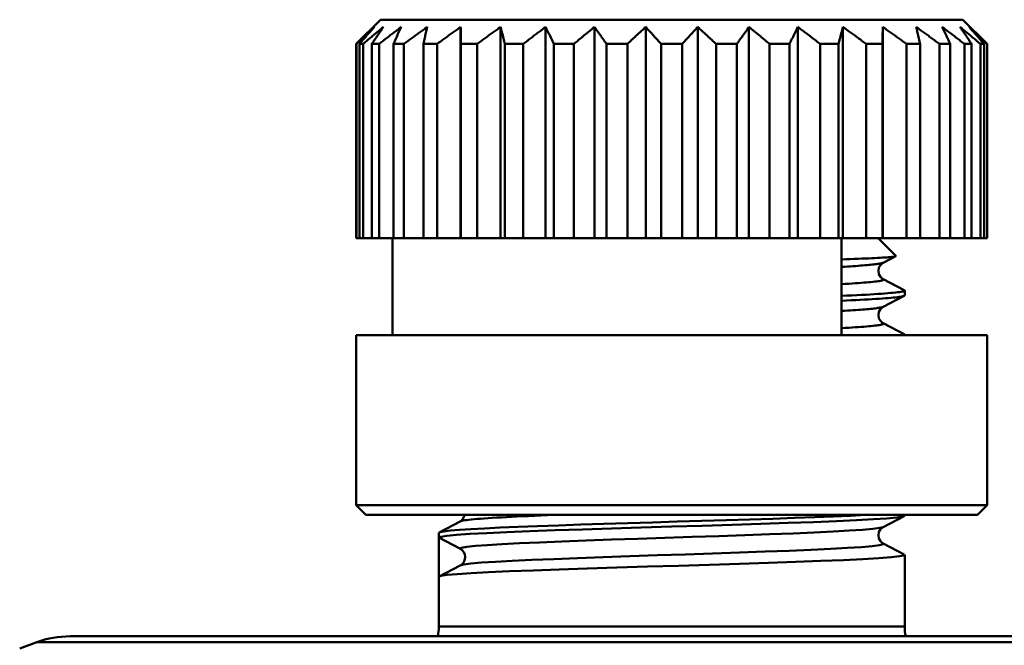
# Model space of a CAD drawing. Extents: x -1391 to 2069, y -1009 to 361.
# Drawn here: x 528 to 549, y 226 to 239 of the extents above; entities that cross this region are included whole.
import ezdxf

# ---------------------------------------------------------------- set-up
doc = ezdxf.new("R2010")
doc.units = 0
doc.layers.add('AM_0', color=7, linetype='CONTINUOUS', lineweight=50)

# ---------------------------------------------------------------- blocks, each defined once
blk = doc.blocks.new('2830-08-00')
at = {"layer": 'AM_0'}
for p, q in [((535.679, 239.088), (535.179, 238.588)), ((535.679, 239.088), (547.679, 239.088)), ((547.679, 239.088), (548.179, 238.588)), ((537.33, 238.938), (537.33, 234.588)), ((538.151, 238.938), (538.151, 234.588)), ((539.08, 238.938), (539.08, 234.588)), ((540.087, 238.938), (540.087, 234.588)), ((541.143, 238.938), (541.143, 234.588)), ((542.215, 238.938), (542.215, 234.588)), ((543.271, 238.938), (543.271, 234.588)), ((544.278, 238.938), (544.278, 234.588)), ((545.206, 238.938), (545.206, 234.588)), ((546.028, 238.938), (546.028, 234.588)), ((535.179, 234.588), (535.179, 238.588)), ((535.183, 238.588), (535.179, 238.588)), ((535.183, 234.588), (535.183, 238.588)), ((535.243, 238.588), (535.243, 234.588)), ((535.319, 238.588), (535.243, 238.588)), ((535.319, 234.588), (535.319, 238.588)), ((535.5, 238.588), (535.5, 234.588)), ((535.649, 238.588), (535.5, 238.588)), ((535.649, 234.588), (535.649, 238.588)), ((535.944, 238.588), (535.944, 234.588)), ((536.162, 238.588), (535.944, 238.588)), ((536.162, 234.588), (536.162, 238.588)), ((536.562, 238.588), (536.562, 234.588)), ((536.843, 238.588), (536.562, 238.588)), ((536.843, 234.588), (536.843, 238.588)), ((537.336, 238.588), (537.336, 234.588)), ((537.67, 238.588), (537.336, 238.588)), ((537.67, 234.588), (537.67, 238.588)), ((538.242, 238.588), (538.242, 234.588)), ((538.62, 238.588), (538.242, 238.588)), ((538.62, 234.588), (538.62, 238.588)), ((539.252, 238.588), (539.252, 234.588)), ((539.662, 238.588), (539.252, 238.588)), ((539.662, 234.588), (539.662, 238.588)), ((540.336, 238.588), (540.336, 234.588)), ((540.766, 238.588), (540.336, 238.588)), ((540.766, 234.588), (540.766, 238.588)), ((541.461, 238.588), (541.461, 234.588)), ((541.897, 238.588), (541.461, 238.588)), ((541.897, 234.588), (541.897, 238.588)), ((542.592, 238.588), (542.592, 234.588)), ((543.022, 238.588), (542.592, 238.588)), ((543.022, 234.588), (543.022, 238.588)), ((543.696, 238.588), (543.696, 234.588)), ((544.106, 238.588), (543.696, 238.588)), ((544.106, 234.588), (544.106, 238.588)), ((544.738, 238.588), (544.738, 234.588)), ((545.116, 238.588), (544.738, 238.588)), ((545.116, 234.588), (545.116, 238.588)), ((545.688, 238.588), (545.688, 234.588)), ((546.022, 238.588), (545.688, 238.588)), ((546.022, 234.588), (546.022, 238.588)), ((546.515, 238.588), (546.515, 234.588)), ((546.796, 238.588), (546.515, 238.588)), ((546.796, 234.588), (546.796, 238.588)), ((547.196, 238.588), (547.196, 234.588)), ((547.414, 238.588), (547.196, 238.588)), ((547.414, 234.588), (547.414, 238.588)), ((547.709, 238.588), (547.709, 234.588)), ((547.858, 238.588), (547.709, 238.588)), ((547.858, 234.588), (547.858, 238.588)), ((548.039, 238.588), (548.039, 234.588)), ((548.114, 238.588), (548.039, 238.588)), ((548.114, 234.588), (548.114, 238.588)), ((548.175, 238.588), (548.175, 234.588)), ((548.179, 238.588), (548.175, 238.588)), ((548.179, 234.588), (548.179, 238.588)), ((535.183, 234.588), (535.179, 234.588)), ((535.243, 234.588), (535.183, 234.588)), ((535.319, 234.588), (535.243, 234.588)), ((535.5, 234.588), (535.319, 234.588)), ((535.649, 234.588), (535.5, 234.588)), ((535.944, 234.588), (535.649, 234.588)), ((535.929, 232.588), (535.929, 234.588)), ((536.162, 234.588), (535.944, 234.588)), ((536.562, 234.588), (536.162, 234.588)), ((536.843, 234.588), (536.562, 234.588)), ((537.33, 234.588), (536.843, 234.588)), ((537.336, 234.588), (537.33, 234.588)), ((537.67, 234.588), (537.336, 234.588)), ((538.151, 234.588), (537.67, 234.588)), ((538.242, 234.588), (538.151, 234.588)), ((538.62, 234.588), (538.242, 234.588)), ((539.08, 234.588), (538.62, 234.588)), ((539.252, 234.588), (539.08, 234.588)), ((539.662, 234.588), (539.252, 234.588)), ((540.087, 234.588), (539.662, 234.588)), ((540.336, 234.588), (540.087, 234.588)), ((540.766, 234.588), (540.336, 234.588)), ((541.143, 234.588), (540.766, 234.588)), ((541.461, 234.588), (541.143, 234.588)), ((541.897, 234.588), (541.461, 234.588)), ((542.215, 234.588), (541.897, 234.588)), ((542.592, 234.588), (542.215, 234.588)), ((543.022, 234.588), (542.592, 234.588)), ((543.271, 234.588), (543.022, 234.588)), ((543.696, 234.588), (543.271, 234.588)), ((544.106, 234.588), (543.696, 234.588)), ((544.278, 234.588), (544.106, 234.588)), ((544.738, 234.588), (544.278, 234.588)), ((545.116, 234.588), (544.738, 234.588)), ((545.206, 234.588), (545.116, 234.588)), ((545.179, 232.588), (545.179, 234.588)), ((545.688, 234.588), (545.206, 234.588)), ((546.022, 234.588), (545.688, 234.588)), ((545.929, 234.588), (546.295, 234.221)), ((546.028, 234.588), (546.022, 234.588)), ((546.515, 234.588), (546.028, 234.588)), ((546.796, 234.588), (546.515, 234.588)), ((547.196, 234.588), (546.796, 234.588)), ((547.414, 234.588), (547.196, 234.588)), ((547.709, 234.588), (547.414, 234.588)), ((547.858, 234.588), (547.709, 234.588)), ((548.039, 234.588), (547.858, 234.588)), ((548.114, 234.588), (548.039, 234.588)), ((548.175, 234.588), (548.114, 234.588)), ((548.179, 234.588), (548.175, 234.588)), ((546.293, 234.216), (546.035, 234.081)), ((546.035, 233.745), (546.471, 233.517)), ((546.479, 233.41), (546.479, 233.509)), ((546.471, 233.401), (546.035, 233.174)), ((546.035, 232.837), (546.471, 232.61)), ((548.179, 232.588), (535.179, 232.588)), ((535.179, 229.088), (535.179, 232.588)), ((546.479, 232.588), (546.479, 232.602)), ((548.179, 229.088), (548.179, 232.588)), ((535.179, 229.088), (548.179, 229.088)), ((535.379, 228.888), (535.179, 229.088)), ((547.979, 228.888), (548.179, 229.088)), ((547.979, 228.888), (535.379, 228.888)), ((546.471, 228.866), (546.035, 228.638)), ((546.479, 228.874), (546.479, 228.888)), ((536.887, 228.528), (537.323, 228.755)), ((536.879, 228.42), (536.879, 228.519)), ((536.879, 227.612), (536.879, 228.42)), ((537.314, 228.194), (536.879, 228.42)), ((546.035, 228.302), (546.471, 228.074)), ((546.479, 226.588), (546.479, 228.066)), ((536.887, 227.621), (537.323, 227.848)), ((536.879, 226.588), (536.879, 227.612)), ((536.879, 226.588), (546.479, 226.588)), ((528.598, 226.267), (528.245, 226.139)), ((578.76, 226.267), (528.598, 226.267)), ((529.282, 226.388), (578.076, 226.388))]:
    blk.add_line(p, q, dxfattribs=at)
at = {"layer": 'AM_0', "flags": 128}
for points in [[(535.183, 238.588), (535.198, 238.603), (535.214, 238.618), (535.23, 238.634), (535.246, 238.649), (535.261, 238.664), (535.277, 238.679), (535.293, 238.694), (535.308, 238.709), (535.324, 238.723), (535.339, 238.738), (535.355, 238.753), (535.37, 238.768), (535.385, 238.782), (535.401, 238.797), (535.416, 238.811), (535.431, 238.825), (535.447, 238.84), (535.462, 238.854), (535.477, 238.868), (535.492, 238.882), (535.507, 238.896), (535.522, 238.91), (535.537, 238.924), (535.552, 238.938)], [(535.552, 238.938), (535.54, 238.924), (535.527, 238.91), (535.515, 238.896), (535.502, 238.882), (535.489, 238.868), (535.477, 238.854), (535.464, 238.84), (535.451, 238.825), (535.439, 238.811), (535.426, 238.797), (535.413, 238.782), (535.4, 238.768), (535.387, 238.753), (535.374, 238.738), (535.361, 238.723), (535.348, 238.709), (535.335, 238.694), (535.322, 238.679), (535.309, 238.664), (535.296, 238.649), (535.283, 238.634), (535.27, 238.618), (535.257, 238.603), (535.243, 238.588)], [(535.319, 238.588), (535.337, 238.603), (535.355, 238.618), (535.373, 238.634), (535.391, 238.649), (535.409, 238.664), (535.426, 238.679), (535.444, 238.694), (535.462, 238.709), (535.479, 238.723), (535.497, 238.738), (535.514, 238.753), (535.532, 238.768), (535.549, 238.782), (535.567, 238.797), (535.584, 238.811), (535.601, 238.825), (535.619, 238.84), (535.636, 238.854), (535.653, 238.868), (535.67, 238.882), (535.687, 238.896), (535.704, 238.91), (535.721, 238.924), (535.739, 238.938)], [(535.739, 238.938), (535.729, 238.924), (535.719, 238.91), (535.709, 238.896), (535.7, 238.882), (535.69, 238.868), (535.68, 238.854), (535.67, 238.84), (535.66, 238.825), (535.651, 238.811), (535.641, 238.797), (535.631, 238.782), (535.621, 238.768), (535.611, 238.753), (535.601, 238.738), (535.591, 238.723), (535.581, 238.709), (535.571, 238.694), (535.561, 238.679), (535.551, 238.664), (535.541, 238.649), (535.53, 238.634), (535.52, 238.618), (535.51, 238.603), (535.5, 238.588)], [(535.649, 238.588), (535.669, 238.603), (535.688, 238.618), (535.707, 238.634), (535.727, 238.649), (535.746, 238.664), (535.765, 238.679), (535.785, 238.694), (535.804, 238.709), (535.823, 238.723), (535.842, 238.738), (535.861, 238.753), (535.88, 238.768), (535.899, 238.782), (535.918, 238.797), (535.937, 238.811), (535.956, 238.825), (535.975, 238.84), (535.993, 238.854), (536.012, 238.868), (536.031, 238.882), (536.05, 238.896), (536.068, 238.91), (536.087, 238.924), (536.105, 238.938)], [(536.105, 238.938), (536.099, 238.924), (536.092, 238.91), (536.085, 238.896), (536.079, 238.882), (536.072, 238.868), (536.066, 238.854), (536.059, 238.84), (536.052, 238.825), (536.046, 238.811), (536.039, 238.797), (536.032, 238.782), (536.026, 238.768), (536.019, 238.753), (536.012, 238.738), (536.005, 238.723), (535.999, 238.709), (535.992, 238.694), (535.985, 238.679), (535.978, 238.664), (535.971, 238.649), (535.965, 238.634), (535.958, 238.618), (535.951, 238.603), (535.944, 238.588)], [(536.162, 238.588), (536.183, 238.603), (536.203, 238.618), (536.223, 238.634), (536.244, 238.649), (536.264, 238.664), (536.284, 238.679), (536.305, 238.694), (536.325, 238.709), (536.345, 238.723), (536.365, 238.738), (536.385, 238.753), (536.405, 238.768), (536.425, 238.782), (536.445, 238.797), (536.465, 238.811), (536.484, 238.825), (536.504, 238.84), (536.524, 238.854), (536.544, 238.868), (536.563, 238.882), (536.583, 238.896), (536.602, 238.91), (536.622, 238.924), (536.641, 238.938)], [(536.641, 238.938), (536.638, 238.924), (536.635, 238.91), (536.632, 238.896), (536.628, 238.882), (536.625, 238.868), (536.622, 238.854), (536.619, 238.84), (536.615, 238.825), (536.612, 238.811), (536.609, 238.797), (536.606, 238.782), (536.602, 238.768), (536.599, 238.753), (536.596, 238.738), (536.592, 238.723), (536.589, 238.709), (536.586, 238.694), (536.582, 238.679), (536.579, 238.664), (536.576, 238.649), (536.572, 238.634), (536.569, 238.618), (536.566, 238.603), (536.562, 238.588)], [(536.843, 238.588), (536.864, 238.603), (536.884, 238.618), (536.905, 238.634), (536.926, 238.649), (536.947, 238.664), (536.967, 238.679), (536.988, 238.694), (537.008, 238.709), (537.029, 238.723), (537.049, 238.738), (537.07, 238.753), (537.09, 238.768), (537.11, 238.782), (537.13, 238.797), (537.151, 238.811), (537.171, 238.825), (537.191, 238.84), (537.211, 238.854), (537.231, 238.868), (537.251, 238.882), (537.271, 238.896), (537.291, 238.91), (537.31, 238.924), (537.33, 238.938)], [(537.33, 238.938), (537.33, 238.924), (537.331, 238.91), (537.331, 238.896), (537.331, 238.882), (537.331, 238.868), (537.332, 238.854), (537.332, 238.84), (537.332, 238.825), (537.332, 238.811), (537.333, 238.797), (537.333, 238.782), (537.333, 238.768), (537.333, 238.753), (537.334, 238.738), (537.334, 238.723), (537.334, 238.709), (537.334, 238.694), (537.335, 238.679), (537.335, 238.664), (537.335, 238.649), (537.335, 238.634), (537.336, 238.618), (537.336, 238.603), (537.336, 238.588)], [(537.67, 238.588), (537.691, 238.603), (537.711, 238.618), (537.732, 238.634), (537.752, 238.649), (537.773, 238.664), (537.793, 238.679), (537.813, 238.694), (537.834, 238.709), (537.854, 238.723), (537.874, 238.738), (537.894, 238.753), (537.914, 238.768), (537.934, 238.782), (537.954, 238.797), (537.974, 238.811), (537.994, 238.825), (538.014, 238.84), (538.034, 238.854), (538.053, 238.868), (538.073, 238.882), (538.093, 238.896), (538.112, 238.91), (538.132, 238.924), (538.151, 238.938)], [(538.151, 238.938), (538.155, 238.924), (538.159, 238.91), (538.162, 238.896), (538.166, 238.882), (538.17, 238.868), (538.174, 238.854), (538.177, 238.84), (538.181, 238.825), (538.185, 238.811), (538.189, 238.797), (538.192, 238.782), (538.196, 238.768), (538.2, 238.753), (538.204, 238.738), (538.207, 238.723), (538.211, 238.709), (538.215, 238.694), (538.219, 238.679), (538.223, 238.664), (538.226, 238.649), (538.23, 238.634), (538.234, 238.618), (538.238, 238.603), (538.242, 238.588)], [(538.62, 238.588), (538.639, 238.603), (538.659, 238.618), (538.679, 238.634), (538.698, 238.649), (538.718, 238.664), (538.737, 238.679), (538.757, 238.694), (538.776, 238.709), (538.795, 238.723), (538.815, 238.738), (538.834, 238.753), (538.853, 238.768), (538.872, 238.782), (538.891, 238.797), (538.91, 238.811), (538.929, 238.825), (538.948, 238.84), (538.967, 238.854), (538.986, 238.868), (539.005, 238.882), (539.024, 238.896), (539.042, 238.91), (539.061, 238.924), (539.08, 238.938)], [(539.08, 238.938), (539.087, 238.924), (539.094, 238.91), (539.101, 238.896), (539.108, 238.882), (539.115, 238.868), (539.122, 238.854), (539.129, 238.84), (539.136, 238.825), (539.143, 238.811), (539.15, 238.797), (539.158, 238.782), (539.165, 238.768), (539.172, 238.753), (539.179, 238.738), (539.186, 238.723), (539.194, 238.709), (539.201, 238.694), (539.208, 238.679), (539.215, 238.664), (539.223, 238.649), (539.23, 238.634), (539.237, 238.618), (539.245, 238.603), (539.252, 238.588)], [(539.662, 238.588), (539.68, 238.603), (539.698, 238.618), (539.716, 238.634), (539.735, 238.649), (539.753, 238.664), (539.771, 238.679), (539.789, 238.694), (539.806, 238.709), (539.824, 238.723), (539.842, 238.738), (539.86, 238.753), (539.878, 238.768), (539.895, 238.782), (539.913, 238.797), (539.931, 238.811), (539.948, 238.825), (539.966, 238.84), (539.983, 238.854), (540.001, 238.868), (540.018, 238.882), (540.035, 238.896), (540.053, 238.91), (540.07, 238.924), (540.087, 238.938)], [(540.087, 238.938), (540.097, 238.924), (540.107, 238.91), (540.118, 238.896), (540.128, 238.882), (540.138, 238.868), (540.148, 238.854), (540.158, 238.84), (540.169, 238.825), (540.179, 238.811), (540.189, 238.797), (540.2, 238.782), (540.21, 238.768), (540.22, 238.753), (540.231, 238.738), (540.241, 238.723), (540.252, 238.709), (540.262, 238.694), (540.273, 238.679), (540.283, 238.664), (540.294, 238.649), (540.304, 238.634), (540.315, 238.618), (540.325, 238.603), (540.336, 238.588)], [(540.766, 238.588), (540.782, 238.603), (540.798, 238.618), (540.814, 238.634), (540.83, 238.649), (540.846, 238.664), (540.862, 238.679), (540.878, 238.694), (540.894, 238.709), (540.91, 238.723), (540.925, 238.738), (540.941, 238.753), (540.957, 238.768), (540.973, 238.782), (540.988, 238.797), (541.004, 238.811), (541.02, 238.825), (541.035, 238.84), (541.051, 238.854), (541.066, 238.868), (541.082, 238.882), (541.097, 238.896), (541.112, 238.91), (541.128, 238.924), (541.143, 238.938)], [(541.143, 238.938), (541.156, 238.924), (541.169, 238.91), (541.182, 238.896), (541.195, 238.882), (541.208, 238.868), (541.221, 238.854), (541.234, 238.84), (541.247, 238.825), (541.26, 238.811), (541.273, 238.797), (541.286, 238.782), (541.3, 238.768), (541.313, 238.753), (541.326, 238.738), (541.34, 238.723), (541.353, 238.709), (541.366, 238.694), (541.38, 238.679), (541.393, 238.664), (541.407, 238.649), (541.42, 238.634), (541.434, 238.618), (541.447, 238.603), (541.461, 238.588)], [(541.897, 238.588), (541.911, 238.603), (541.924, 238.618), (541.938, 238.634), (541.951, 238.649), (541.965, 238.664), (541.978, 238.679), (541.992, 238.694), (542.005, 238.709), (542.018, 238.723), (542.032, 238.738), (542.045, 238.753), (542.058, 238.768), (542.071, 238.782), (542.085, 238.797), (542.098, 238.811), (542.111, 238.825), (542.124, 238.84), (542.137, 238.854), (542.15, 238.868), (542.163, 238.882), (542.176, 238.896), (542.189, 238.91), (542.202, 238.924), (542.215, 238.938)], [(542.215, 238.938), (542.23, 238.924), (542.246, 238.91), (542.261, 238.896), (542.276, 238.882), (542.292, 238.868), (542.307, 238.854), (542.323, 238.84), (542.338, 238.825), (542.354, 238.811), (542.37, 238.797), (542.385, 238.782), (542.401, 238.768), (542.417, 238.753), (542.432, 238.738), (542.448, 238.723), (542.464, 238.709), (542.48, 238.694), (542.496, 238.679), (542.512, 238.664), (542.528, 238.649), (542.544, 238.634), (542.56, 238.618), (542.576, 238.603), (542.592, 238.588)], [(543.022, 238.588), (543.032, 238.603), (543.043, 238.618), (543.054, 238.634), (543.064, 238.649), (543.075, 238.664), (543.085, 238.679), (543.096, 238.694), (543.106, 238.709), (543.117, 238.723), (543.127, 238.738), (543.138, 238.753), (543.148, 238.768), (543.158, 238.782), (543.169, 238.797), (543.179, 238.811), (543.189, 238.825), (543.2, 238.84), (543.21, 238.854), (543.22, 238.868), (543.23, 238.882), (543.24, 238.896), (543.25, 238.91), (543.261, 238.924), (543.271, 238.938)], [(543.271, 238.938), (543.288, 238.924), (543.305, 238.91), (543.323, 238.896), (543.34, 238.882), (543.357, 238.868), (543.375, 238.854), (543.392, 238.84), (543.41, 238.825), (543.427, 238.811), (543.445, 238.797), (543.463, 238.782), (543.48, 238.768), (543.498, 238.753), (543.516, 238.738), (543.534, 238.723), (543.551, 238.709), (543.569, 238.694), (543.587, 238.679), (543.605, 238.664), (543.623, 238.649), (543.641, 238.634), (543.66, 238.618), (543.678, 238.603), (543.696, 238.588)], [(544.106, 238.588), (544.113, 238.603), (544.121, 238.618), (544.128, 238.634), (544.135, 238.649), (544.142, 238.664), (544.15, 238.679), (544.157, 238.694), (544.164, 238.709), (544.172, 238.723), (544.179, 238.738), (544.186, 238.753), (544.193, 238.768), (544.2, 238.782), (544.207, 238.797), (544.215, 238.811), (544.222, 238.825), (544.229, 238.84), (544.236, 238.854), (544.243, 238.868), (544.25, 238.882), (544.257, 238.896), (544.264, 238.91), (544.271, 238.924), (544.278, 238.938)], [(544.278, 238.938), (544.297, 238.924), (544.315, 238.91), (544.334, 238.896), (544.353, 238.882), (544.372, 238.868), (544.391, 238.854), (544.41, 238.84), (544.429, 238.825), (544.448, 238.811), (544.467, 238.797), (544.486, 238.782), (544.505, 238.768), (544.524, 238.753), (544.543, 238.738), (544.563, 238.723), (544.582, 238.709), (544.601, 238.694), (544.621, 238.679), (544.64, 238.664), (544.66, 238.649), (544.679, 238.634), (544.699, 238.618), (544.719, 238.603), (544.738, 238.588)], [(545.116, 238.588), (545.12, 238.603), (545.124, 238.618), (545.128, 238.634), (545.131, 238.649), (545.135, 238.664), (545.139, 238.679), (545.143, 238.694), (545.147, 238.709), (545.151, 238.723), (545.154, 238.738), (545.158, 238.753), (545.162, 238.768), (545.166, 238.782), (545.169, 238.797), (545.173, 238.811), (545.177, 238.825), (545.181, 238.84), (545.184, 238.854), (545.188, 238.868), (545.192, 238.882), (545.195, 238.896), (545.199, 238.91), (545.203, 238.924), (545.206, 238.938)], [(545.206, 238.938), (545.226, 238.924), (545.246, 238.91), (545.265, 238.896), (545.285, 238.882), (545.305, 238.868), (545.324, 238.854), (545.344, 238.84), (545.364, 238.825), (545.384, 238.811), (545.404, 238.797), (545.424, 238.782), (545.444, 238.768), (545.464, 238.753), (545.484, 238.738), (545.504, 238.723), (545.524, 238.709), (545.544, 238.694), (545.565, 238.679), (545.585, 238.664), (545.606, 238.649), (545.626, 238.634), (545.646, 238.618), (545.667, 238.603), (545.688, 238.588)], [(546.022, 238.588), (546.022, 238.603), (546.022, 238.618), (546.023, 238.634), (546.023, 238.649), (546.023, 238.664), (546.023, 238.679), (546.024, 238.694), (546.024, 238.709), (546.024, 238.723), (546.024, 238.738), (546.025, 238.753), (546.025, 238.768), (546.025, 238.782), (546.025, 238.797), (546.025, 238.811), (546.026, 238.825), (546.026, 238.84), (546.026, 238.854), (546.026, 238.868), (546.027, 238.882), (546.027, 238.896), (546.027, 238.91), (546.027, 238.924), (546.028, 238.938)], [(546.028, 238.938), (546.047, 238.924), (546.067, 238.91), (546.087, 238.896), (546.107, 238.882), (546.127, 238.868), (546.147, 238.854), (546.167, 238.84), (546.187, 238.825), (546.207, 238.811), (546.228, 238.797), (546.248, 238.782), (546.268, 238.768), (546.288, 238.753), (546.309, 238.738), (546.329, 238.723), (546.35, 238.709), (546.37, 238.694), (546.391, 238.679), (546.411, 238.664), (546.432, 238.649), (546.453, 238.634), (546.474, 238.618), (546.494, 238.603), (546.515, 238.588)], [(546.796, 238.588), (546.792, 238.603), (546.789, 238.618), (546.786, 238.634), (546.782, 238.649), (546.779, 238.664), (546.775, 238.679), (546.772, 238.694), (546.769, 238.709), (546.766, 238.723), (546.762, 238.738), (546.759, 238.753), (546.756, 238.768), (546.752, 238.782), (546.749, 238.797), (546.746, 238.811), (546.743, 238.825), (546.739, 238.84), (546.736, 238.854), (546.733, 238.868), (546.73, 238.882), (546.726, 238.896), (546.723, 238.91), (546.72, 238.924), (546.717, 238.938)], [(546.717, 238.938), (546.736, 238.924), (546.756, 238.91), (546.775, 238.896), (546.795, 238.882), (546.814, 238.868), (546.834, 238.854), (546.854, 238.84), (546.873, 238.825), (546.893, 238.811), (546.913, 238.797), (546.933, 238.782), (546.953, 238.768), (546.973, 238.753), (546.993, 238.738), (547.013, 238.723), (547.033, 238.709), (547.053, 238.694), (547.074, 238.679), (547.094, 238.664), (547.114, 238.649), (547.134, 238.634), (547.155, 238.618), (547.175, 238.603), (547.196, 238.588)], [(547.414, 238.588), (547.407, 238.603), (547.4, 238.618), (547.393, 238.634), (547.386, 238.649), (547.38, 238.664), (547.373, 238.679), (547.366, 238.694), (547.359, 238.709), (547.352, 238.723), (547.346, 238.738), (547.339, 238.753), (547.332, 238.768), (547.326, 238.782), (547.319, 238.797), (547.312, 238.811), (547.305, 238.825), (547.299, 238.84), (547.292, 238.854), (547.286, 238.868), (547.279, 238.882), (547.272, 238.896), (547.266, 238.91), (547.259, 238.924), (547.253, 238.938)], [(547.253, 238.938), (547.271, 238.924), (547.29, 238.91), (547.308, 238.896), (547.327, 238.882), (547.346, 238.868), (547.364, 238.854), (547.383, 238.84), (547.402, 238.825), (547.421, 238.811), (547.44, 238.797), (547.459, 238.782), (547.478, 238.768), (547.497, 238.753), (547.516, 238.738), (547.535, 238.723), (547.554, 238.709), (547.573, 238.694), (547.592, 238.679), (547.612, 238.664), (547.631, 238.649), (547.65, 238.634), (547.67, 238.618), (547.689, 238.603), (547.709, 238.588)], [(547.858, 238.588), (547.848, 238.603), (547.838, 238.618), (547.828, 238.634), (547.817, 238.649), (547.807, 238.664), (547.797, 238.679), (547.787, 238.694), (547.777, 238.709), (547.767, 238.723), (547.757, 238.738), (547.747, 238.753), (547.737, 238.768), (547.727, 238.782), (547.717, 238.797), (547.707, 238.811), (547.697, 238.825), (547.688, 238.84), (547.678, 238.854), (547.668, 238.868), (547.658, 238.882), (547.649, 238.896), (547.639, 238.91), (547.629, 238.924), (547.619, 238.938)], [(547.619, 238.938), (547.636, 238.924), (547.653, 238.91), (547.671, 238.896), (547.688, 238.882), (547.705, 238.868), (547.722, 238.854), (547.739, 238.84), (547.757, 238.825), (547.774, 238.811), (547.791, 238.797), (547.809, 238.782), (547.826, 238.768), (547.844, 238.753), (547.861, 238.738), (547.879, 238.723), (547.896, 238.709), (547.914, 238.694), (547.932, 238.679), (547.949, 238.664), (547.967, 238.649), (547.985, 238.634), (548.003, 238.618), (548.021, 238.603), (548.039, 238.588)], [(548.114, 238.588), (548.101, 238.603), (548.088, 238.618), (548.075, 238.634), (548.062, 238.649), (548.049, 238.664), (548.036, 238.679), (548.023, 238.694), (548.01, 238.709), (547.997, 238.723), (547.984, 238.738), (547.971, 238.753), (547.958, 238.768), (547.945, 238.782), (547.932, 238.797), (547.919, 238.811), (547.907, 238.825), (547.894, 238.84), (547.881, 238.854), (547.868, 238.868), (547.856, 238.882), (547.843, 238.896), (547.831, 238.91), (547.818, 238.924), (547.806, 238.938)], [(547.806, 238.938), (547.821, 238.924), (547.836, 238.91), (547.851, 238.896), (547.866, 238.882), (547.881, 238.868), (547.896, 238.854), (547.911, 238.84), (547.927, 238.825), (547.942, 238.811), (547.957, 238.797), (547.972, 238.782), (547.988, 238.768), (548.003, 238.753), (548.019, 238.738), (548.034, 238.723), (548.05, 238.709), (548.065, 238.694), (548.081, 238.679), (548.097, 238.664), (548.112, 238.649), (548.128, 238.634), (548.144, 238.618), (548.159, 238.603), (548.175, 238.588)], [(545.179, 234.152), (545.269, 234.155), (545.356, 234.158), (545.439, 234.161), (545.519, 234.164), (545.595, 234.167), (545.667, 234.169), (545.736, 234.172), (545.801, 234.175), (545.863, 234.178), (545.92, 234.181), (545.974, 234.184), (546.024, 234.187), (546.069, 234.19), (546.111, 234.192), (546.148, 234.195), (546.182, 234.198), (546.211, 234.201), (546.236, 234.204), (546.256, 234.207), (546.273, 234.21), (546.285, 234.213), (546.293, 234.215), (546.296, 234.218), (546.295, 234.221)], [(546.035, 234.081), (546.027, 234.078), (546.017, 234.074), (546.004, 234.071), (545.988, 234.067), (545.97, 234.064), (545.95, 234.06), (545.927, 234.057), (545.902, 234.053), (545.874, 234.05), (545.844, 234.046), (545.811, 234.043), (545.776, 234.039), (545.739, 234.036), (545.699, 234.032), (545.657, 234.029), (545.613, 234.026), (545.566, 234.022), (545.517, 234.019), (545.466, 234.015), (545.413, 234.012), (545.358, 234.008), (545.3, 234.005), (545.241, 234.001), (545.179, 233.998)], [(546.035, 234.081), (546.012, 234.067), (545.979, 234.035), (545.948, 233.981), (545.936, 233.913), (545.948, 233.844), (545.979, 233.791), (546.012, 233.759), (546.035, 233.745)], [(546.035, 233.745), (546.041, 233.74), (546.044, 233.736), (546.042, 233.732), (546.037, 233.728), (546.029, 233.723), (546.016, 233.719), (546, 233.715), (545.98, 233.711), (545.956, 233.706), (545.929, 233.702), (545.898, 233.698), (545.863, 233.694), (545.825, 233.69), (545.783, 233.685), (545.738, 233.681), (545.689, 233.677), (545.637, 233.673), (545.581, 233.668), (545.522, 233.664), (545.46, 233.66), (545.395, 233.656), (545.326, 233.651), (545.254, 233.647), (545.179, 233.643)], [(546.471, 233.517), (546.478, 233.512), (546.479, 233.507), (546.474, 233.502), (546.465, 233.498), (546.449, 233.493), (546.428, 233.488), (546.402, 233.483), (546.371, 233.478), (546.334, 233.473), (546.292, 233.468), (546.244, 233.463), (546.191, 233.459), (546.133, 233.454), (546.07, 233.449), (546.002, 233.444), (545.929, 233.439), (545.852, 233.434), (545.769, 233.429), (545.682, 233.424), (545.59, 233.419), (545.494, 233.415), (545.393, 233.41), (545.288, 233.405), (545.179, 233.4)], [(545.179, 233.301), (545.28, 233.305), (545.378, 233.31), (545.472, 233.314), (545.563, 233.319), (545.65, 233.324), (545.732, 233.328), (545.811, 233.333), (545.886, 233.337), (545.956, 233.342), (546.022, 233.346), (546.084, 233.351), (546.142, 233.355), (546.195, 233.36), (546.244, 233.364), (546.289, 233.369), (546.328, 233.373), (546.363, 233.378), (546.394, 233.382), (546.42, 233.387), (546.441, 233.392), (546.458, 233.396), (546.469, 233.401), (546.477, 233.405), (546.479, 233.41)], [(546.035, 233.174), (546.027, 233.17), (546.017, 233.167), (546.004, 233.163), (545.988, 233.16), (545.97, 233.157), (545.95, 233.153), (545.927, 233.15), (545.902, 233.146), (545.874, 233.143), (545.844, 233.139), (545.811, 233.136), (545.776, 233.132), (545.739, 233.129), (545.699, 233.125), (545.657, 233.122), (545.613, 233.118), (545.566, 233.115), (545.517, 233.111), (545.466, 233.108), (545.413, 233.104), (545.358, 233.101), (545.3, 233.098), (545.241, 233.094), (545.179, 233.091)], [(546.035, 233.174), (546.012, 233.159), (545.979, 233.128), (545.948, 233.074), (545.936, 233.006), (545.948, 232.937), (545.979, 232.883), (546.012, 232.852), (546.035, 232.837)], [(546.035, 232.837), (546.041, 232.833), (546.044, 232.829), (546.042, 232.825), (546.037, 232.82), (546.029, 232.816), (546.016, 232.812), (546, 232.808), (545.98, 232.804), (545.956, 232.799), (545.929, 232.795), (545.898, 232.791), (545.863, 232.787), (545.825, 232.782), (545.783, 232.778), (545.738, 232.774), (545.689, 232.77), (545.637, 232.765), (545.581, 232.761), (545.522, 232.757), (545.46, 232.753), (545.395, 232.748), (545.326, 232.744), (545.254, 232.74), (545.179, 232.736)], [(546.471, 232.61), (546.473, 232.609), (546.474, 232.608), (546.475, 232.607), (546.476, 232.606), (546.477, 232.605), (546.478, 232.604), (546.479, 232.604), (546.479, 232.603), (546.479, 232.602), (546.479, 232.601), (546.479, 232.6), (546.478, 232.599), (546.477, 232.598), (546.477, 232.597), (546.475, 232.596), (546.474, 232.595), (546.473, 232.594), (546.471, 232.593), (546.469, 232.592), (546.467, 232.591), (546.465, 232.591), (546.462, 232.59), (546.46, 232.589), (546.457, 232.588)], [(545.666, 228.888), (545.36, 228.872), (545.012, 228.857), (544.627, 228.842), (544.208, 228.826), (543.761, 228.811), (543.29, 228.796), (542.802, 228.78), (542.3, 228.765), (541.792, 228.75), (541.282, 228.734), (540.777, 228.719), (540.282, 228.704), (539.803, 228.688), (539.344, 228.673), (538.913, 228.658), (538.512, 228.642), (538.147, 228.627), (537.822, 228.612), (537.541, 228.596), (537.306, 228.581), (537.121, 228.566), (536.987, 228.55), (536.906, 228.535), (536.879, 228.519)], [(536.879, 228.42), (536.92, 228.439), (537.043, 228.458), (537.244, 228.477), (537.522, 228.496), (537.871, 228.515), (538.285, 228.534), (538.757, 228.553), (539.279, 228.572), (539.842, 228.59), (540.437, 228.609), (541.052, 228.628), (541.679, 228.647), (542.305, 228.666), (542.921, 228.685), (543.516, 228.704), (544.079, 228.723), (544.601, 228.742), (545.073, 228.761), (545.487, 228.779), (545.836, 228.798), (546.114, 228.817), (546.315, 228.836), (546.438, 228.855), (546.479, 228.874)], [(539.253, 228.888), (539.116, 228.882), (538.983, 228.877), (538.853, 228.871), (538.728, 228.866), (538.607, 228.86), (538.491, 228.855), (538.379, 228.849), (538.273, 228.844), (538.171, 228.838), (538.074, 228.833), (537.982, 228.827), (537.896, 228.822), (537.816, 228.816), (537.741, 228.81), (537.672, 228.805), (537.609, 228.799), (537.551, 228.794), (537.5, 228.788), (537.455, 228.783), (537.416, 228.777), (537.383, 228.772), (537.357, 228.766), (537.337, 228.761), (537.323, 228.755)], [(537.323, 228.755), (537.37, 228.791), (537.419, 228.888)], [(546.035, 228.638), (545.964, 228.62), (545.822, 228.601), (545.612, 228.583), (545.338, 228.564), (545.004, 228.546), (544.615, 228.527), (544.178, 228.509), (543.699, 228.49), (543.188, 228.472), (542.652, 228.453), (542.1, 228.434), (541.54, 228.416), (540.984, 228.397), (540.438, 228.379), (539.913, 228.36), (539.417, 228.342), (538.958, 228.323), (538.544, 228.305), (538.181, 228.286), (537.876, 228.268), (537.633, 228.249), (537.457, 228.231), (537.35, 228.212), (537.314, 228.194)], [(546.035, 228.638), (546.012, 228.624), (545.979, 228.592), (545.948, 228.538), (545.936, 228.47), (545.948, 228.401), (545.979, 228.348), (546.012, 228.316), (546.035, 228.302)], [(546.035, 228.302), (546.034, 228.283), (545.958, 228.264), (545.809, 228.245), (545.59, 228.226), (545.303, 228.207), (544.955, 228.188), (544.55, 228.169), (544.097, 228.151), (543.602, 228.132), (543.074, 228.113), (542.522, 228.094), (541.956, 228.075), (541.385, 228.056), (540.819, 228.037), (540.268, 228.018), (539.741, 227.999), (539.247, 227.98), (538.795, 227.962), (538.392, 227.943), (538.045, 227.924), (537.761, 227.905), (537.543, 227.886), (537.396, 227.867), (537.323, 227.848)], [(546.471, 228.074), (546.465, 228.055), (546.375, 228.036), (546.201, 228.017), (545.946, 227.997), (545.617, 227.978), (545.217, 227.959), (544.754, 227.94), (544.237, 227.92), (543.675, 227.901), (543.077, 227.882), (542.454, 227.863), (541.817, 227.843), (541.179, 227.824), (540.548, 227.805), (539.938, 227.786), (539.359, 227.766), (538.821, 227.747), (538.334, 227.728), (537.906, 227.709), (537.545, 227.689), (537.258, 227.67), (537.049, 227.651), (536.922, 227.632), (536.879, 227.612)], [(537.323, 227.848), (537.346, 227.863), (537.379, 227.894), (537.409, 227.948), (537.422, 228.016)]]:
    blk.add_lwpolyline(points, dxfattribs=at)
at = {"layer": 'AM_0'}
for centre, radius, start, end in [((537.222, 228.016), 0.2, 0, 62.5), ((535.879, 226.588), 1, 348.463, 0), ((547.479, 226.588), 1, 180, 191.537), ((529.282, 224.388), 2, 90, 110)]:
    blk.add_arc(centre, radius, start, end, dxfattribs=at)

msp = doc.modelspace()

# ---------------------------------------------------------------- block references
at = {"layer": 'AM_0'}
msp.add_blockref('2830-08-00', (0, 0), dxfattribs=at)

doc.saveas('drawing.dxf')
